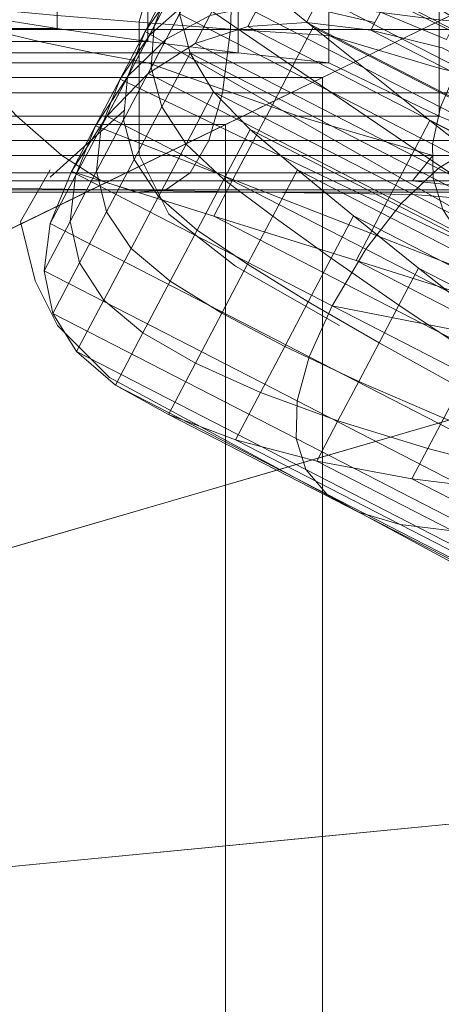
# Model space of a CAD drawing. Units: metres. Extents: x 2.4 to 4.15, y -1.7 to -0.74.
# Drawn here: x 3.6 to 3.7, y -1.3 to -1.05 of the extents above; entities that cross this region are included whole.
import ezdxf

# ---------------------------------------------------------------- set-up
doc = ezdxf.new("R2010")
doc.units = ezdxf.units.M
doc.header["$MEASUREMENT"] = 0
doc.layers.add('Mobilier 2D', color=7, linetype='Continuous')
doc.layers.add('Mobilier 3D', color=7, linetype='Continuous')

# ---------------------------------------------------------------- blocks, each defined once
blk = doc.blocks.new('002FZ')
at = {"layer": 'Mobilier 2D', "color": 202, "linetype": 'Continuous', "lineweight": 0}
for p, q in [((0.51347, 0.66319), (0.51906, 0.64456)), ((0.51906, 0.64456), (0.51906, 0.61103)), ((0.52279, 0.62221), (0.54142, 0.60545)), ((0.51906, 0.61103), (0.51161, 0.59613)), ((0.54142, 0.60731), (0.54887, 0.59427)), ((0.45014, 0.60107), (0.36073, 0.59362)), ((0.56936, 0.60293), (0.45014, 0.60107)), ((0.51161, 0.59613), (0.49485, 0.58309)), ((0.54887, 0.59427), (0.54514, 0.57937)), ((0.49485, 0.58309), (0.46877, 0.56819)), ((0.54514, 0.57937), (0.53955, 0.56819)), ((0.53955, 0.56819), (0.52651, 0.55515)), ((0.52651, 0.55515), (0.38867, 0.48064))]:
    blk.add_line(p, q, dxfattribs=at)
at = {"layer": 'Mobilier 3D', "color": 3, "linetype": 'Continuous', "lineweight": 0}
for points in [[(0.01046, 0.00671, 0.06071), (0.01046, 0.94748, 0.06071), (1.74018, 0.94748, 0.06071), (1.74018, 0.00671, 0.06071)], [(0.01046, 0.00671, 0.28045), (1.74018, 0.00671, 0.28045), (1.74018, 0.94748, 0.28045), (0.01046, 0.94748, 0.28045)], [(0.18171, 0.00524, 0.28897), (0.18171, 0.77525, 0.28897), (1.74522, 0.77525, 0.28897), (1.74522, 0.00524, 0.28897)], [(0.18171, 0.00524, 0.42076), (1.74522, 0.00524, 0.42076), (1.74522, 0.77525, 0.42076), (0.18171, 0.77525, 0.42076)], [(0.49739, 0.61862, 0.42183), (0.34186, 0.69409, 0.42183), (0.5907, 0.69409, 0.42183), (0.68402, 0.61862, 0.42183)], [(0.49739, 0.52805, 0.42183), (0.34186, 0.57333, 0.42183), (0.34186, 0.69409, 0.42183), (0.49739, 0.61862, 0.42183)], [(0.39747, 0.66711, 0.43384), (0.47299, 0.63046, 0.43416), (0.66938, 0.63046, 0.43416), (0.62407, 0.66711, 0.43384)], [(0.39747, 0.55714, 0.43384), (0.47299, 0.53515, 0.43416), (0.47299, 0.63046, 0.43416), (0.39747, 0.66711, 0.43384)], [(0.47299, 0.63046, 0.43416), (0.55972, 0.58837, 0.4344), (0.72142, 0.58837, 0.4344), (0.66938, 0.63046, 0.43416)], [(0.47299, 0.53515, 0.43416), (0.55972, 0.5099, 0.4344), (0.55972, 0.58837, 0.4344), (0.47299, 0.63046, 0.43416)], [(0.65291, 0.54314, 0.42183), (0.49739, 0.61862, 0.42183), (0.68402, 0.61862, 0.42183), (0.77734, 0.54314, 0.42183)], [(0.65291, 0.48277, 0.42183), (0.49739, 0.52805, 0.42183), (0.49739, 0.61862, 0.42183), (0.65291, 0.54314, 0.42183)], [(0.49739, 0.43748, 0.42183), (0.34186, 0.45258, 0.42183), (0.34186, 0.57333, 0.42183), (0.49739, 0.52805, 0.42183)], [(0.39747, 0.44718, 0.43384), (0.47299, 0.43985, 0.43416), (0.47299, 0.53515, 0.43416), (0.39747, 0.55714, 0.43384)], [(0.47299, 0.43985, 0.43416), (0.55972, 0.43143, 0.4344), (0.55972, 0.5099, 0.4344), (0.47299, 0.53515, 0.43416)], [(0.65291, 0.42239, 0.42183), (0.49739, 0.43748, 0.42183), (0.49739, 0.52805, 0.42183), (0.65291, 0.48277, 0.42183)], [(0.49739, 0.34692, 0.42183), (0.34186, 0.33182, 0.42183), (0.34186, 0.45258, 0.42183), (0.49739, 0.43748, 0.42183)], [(0.39747, 0.33722, 0.43384), (0.47299, 0.34455, 0.43416), (0.47299, 0.43985, 0.43416), (0.39747, 0.44718, 0.43384)], [(0.47299, 0.34455, 0.43416), (0.55972, 0.35297, 0.4344), (0.55972, 0.43143, 0.4344), (0.47299, 0.43985, 0.43416)], [(0.65291, 0.36201, 0.42183), (0.49739, 0.34692, 0.42183), (0.49739, 0.43748, 0.42183), (0.65291, 0.42239, 0.42183)]]:
    blk.add_3dface(points, dxfattribs=at)
at = {"layer": 'Mobilier 3D', "color": 4, "linetype": 'Continuous', "lineweight": 0}
for points in [[(0.48531, 0.67637, 0.74595), (0.47588, 0.67339, 0.73472), (0.41831, 0.64376, 0.73472), (0.42428, 0.64496, 0.74595)], [(0.49323, 0.67625, 0.75651), (0.48531, 0.67637, 0.74595), (0.42428, 0.64496, 0.74595), (0.42973, 0.64357, 0.75651)], [(0.49964, 0.67302, 0.7664), (0.49323, 0.67625, 0.75651), (0.42973, 0.64357, 0.75651), (0.43465, 0.63959, 0.7664)], [(0.47588, 0.67339, 0.73472), (0.46494, 0.6673, 0.72283), (0.41183, 0.63997, 0.72283), (0.41831, 0.64376, 0.73472)], [(0.50454, 0.6667, 0.77564), (0.49964, 0.67302, 0.7664), (0.43465, 0.63959, 0.7664), (0.43906, 0.63301, 0.77564)], [(0.46494, 0.6673, 0.72283), (0.45222, 0.65879, 0.70948), (0.40452, 0.63425, 0.70948), (0.41183, 0.63997, 0.72283)], [(0.47537, 0.64307, 0.73759), (0.50454, 0.6667, 0.77564), (0.43906, 0.63301, 0.77564), (0.42299, 0.61611, 0.73759)], [(0.47537, 0.64307, 0.73759), (0.50454, 0.6667, 0.77564), (0.43906, 0.63301, 0.77564), (0.42299, 0.61611, 0.73759)], [(0.50454, 0.6667, 0.77564), (0.50835, 0.65647, 0.77008), (0.44337, 0.62303, 0.77008), (0.43906, 0.63301, 0.77564)], [(0.48053, 0.63327, 0.68266), (0.5111, 0.65423, 0.70573), (0.50454, 0.6667, 0.77564), (0.47537, 0.64307, 0.73759)], [(0.48053, 0.63327, 0.68266), (0.5111, 0.65423, 0.70573), (0.50454, 0.6667, 0.77564), (0.47537, 0.64307, 0.73759)], [(0.5111, 0.65423, 0.70573), (0.51526, 0.64336, 0.70334), (0.50835, 0.65647, 0.77008), (0.50454, 0.6667, 0.77564)], [(0.38391, 0.66222, 0.43989), (0.38594, 0.6425, 0.45291), (0.49613, 0.6425, 0.45291), (0.49545, 0.66222, 0.43989)], [(0.49545, 0.66222, 0.43989), (0.49613, 0.6425, 0.45291), (0.67396, 0.6425, 0.45291), (0.67463, 0.66222, 0.43989)], [(0.51754, 0.64201, 0.63721), (0.51091, 0.65161, 0.63319), (0.50532, 0.66223, 0.69915), (0.5111, 0.65423, 0.70573)], [(0.45222, 0.65879, 0.70948), (0.43742, 0.64852, 0.69386), (0.39608, 0.62724, 0.69386), (0.40452, 0.63425, 0.70948)], [(0.41982, 0.65814, 0.70413), (0.44369, 0.65715, 0.69839), (0.44369, 0.64496, 0.66775), (0.41982, 0.64271, 0.66226)], [(0.51641, 0.64116, 0.56852), (0.50762, 0.64891, 0.56777), (0.50291, 0.65786, 0.62947), (0.51091, 0.65161, 0.63319)], [(0.50835, 0.65647, 0.77008), (0.50893, 0.64642, 0.76312), (0.44543, 0.61375, 0.76312), (0.44337, 0.62303, 0.77008)], [(0.44369, 0.65715, 0.69839), (0.47146, 0.65667, 0.69187), (0.47146, 0.6485, 0.67367), (0.44369, 0.64496, 0.66775)], [(0.51526, 0.64336, 0.70334), (0.51601, 0.63298, 0.69992), (0.50893, 0.64642, 0.76312), (0.50835, 0.65647, 0.77008)], [(0.45675, 0.65019, 0.61718), (0.44076, 0.64216, 0.61393), (0.43928, 0.64499, 0.6534), (0.45466, 0.65415, 0.66283)], [(0.48561, 0.62363, 0.62861), (0.51754, 0.64201, 0.63721), (0.5111, 0.65423, 0.70573), (0.48053, 0.63327, 0.68266)], [(0.48561, 0.62363, 0.62861), (0.51754, 0.64201, 0.63721), (0.5111, 0.65423, 0.70573), (0.48053, 0.63327, 0.68266)], [(0.51225, 0.64012, 0.50728), (0.50128, 0.64603, 0.51071), (0.49746, 0.65329, 0.5678), (0.50762, 0.64891, 0.56777)], [(0.51754, 0.64201, 0.63721), (0.52201, 0.63053, 0.63787), (0.51526, 0.64336, 0.70334), (0.5111, 0.65423, 0.70573)], [(0.4752, 0.64782, 0.5214), (0.45985, 0.6443, 0.52886), (0.45847, 0.6469, 0.57252), (0.47305, 0.6519, 0.57022)], [(0.52384, 0.63003, 0.57006), (0.51641, 0.64116, 0.56852), (0.51091, 0.65161, 0.63319), (0.51754, 0.64201, 0.63721)], [(0.45847, 0.6469, 0.57252), (0.44188, 0.64004, 0.57545), (0.44076, 0.64216, 0.61393), (0.45675, 0.65019, 0.61718)], [(0.44369, 0.64496, 0.66775), (0.47146, 0.6485, 0.67367), (0.47146, 0.64099, 0.65696), (0.44369, 0.63283, 0.63873)], [(0.47146, 0.6485, 0.67367), (0.49418, 0.64894, 0.67568), (0.49418, 0.64247, 0.66331), (0.47146, 0.64099, 0.65696)], [(0.49175, 0.64325, 0.46329), (0.47707, 0.64427, 0.47362), (0.4752, 0.64782, 0.5214), (0.48893, 0.6486, 0.51541)], [(0.50499, 0.63899, 0.45475), (0.49175, 0.64325, 0.46329), (0.48893, 0.6486, 0.51541), (0.50128, 0.64603, 0.51071)], [(0.49418, 0.64894, 0.67568), (0.51689, 0.64936, 0.6771), (0.51689, 0.64415, 0.66859), (0.49418, 0.64247, 0.66331)], [(0.52183, 0.63088, 0.50514), (0.51225, 0.64012, 0.50728), (0.50762, 0.64891, 0.56777), (0.51641, 0.64116, 0.56852)], [(0.51689, 0.64936, 0.6771), (0.53961, 0.64974, 0.67795), (0.53961, 0.64604, 0.67277), (0.51689, 0.64415, 0.66859)], [(0.53961, 0.64604, 0.67277), (0.56233, 0.64813, 0.67588), (0.56233, 0.6464, 0.67408), (0.53961, 0.64276, 0.66856)], [(0.50893, 0.64642, 0.76312), (0.50626, 0.63657, 0.75477), (0.44524, 0.60516, 0.75477), (0.44543, 0.61375, 0.76312)], [(0.47707, 0.64427, 0.47362), (0.46086, 0.64238, 0.48619), (0.45985, 0.6443, 0.52886), (0.4752, 0.64782, 0.5214)], [(0.51679, 0.6315, 0.44801), (0.50499, 0.63899, 0.45475), (0.50128, 0.64603, 0.51071), (0.51225, 0.64012, 0.50728)], [(0.51601, 0.63298, 0.69992), (0.51335, 0.62311, 0.69548), (0.50626, 0.63657, 0.75477), (0.50893, 0.64642, 0.76312)], [(0.51689, 0.64415, 0.66859), (0.53961, 0.64604, 0.67277), (0.53961, 0.64276, 0.66856), (0.51689, 0.6395, 0.66133)], [(0.53961, 0.64276, 0.66856), (0.56233, 0.6464, 0.67408), (0.57141, 0.6464, 0.67408), (0.55778, 0.64276, 0.66856)], [(0.44608, 0.61968, 0.70092), (0.47537, 0.64307, 0.73759), (0.42299, 0.61611, 0.73759), (0.40679, 0.59946, 0.70092)], [(0.44608, 0.61968, 0.70092), (0.47537, 0.64307, 0.73759), (0.42299, 0.61611, 0.73759), (0.40679, 0.59946, 0.70092)], [(0.42396, 0.61694, 0.47362), (0.41316, 0.61783, 0.48619), (0.46086, 0.64238, 0.48619), (0.47707, 0.64427, 0.47362)], [(0.41982, 0.64271, 0.66226), (0.44369, 0.64496, 0.66775), (0.44369, 0.63283, 0.63873), (0.41982, 0.62696, 0.62209)], [(0.43418, 0.61362, 0.46329), (0.42396, 0.61694, 0.47362), (0.47707, 0.64427, 0.47362), (0.49175, 0.64325, 0.46329)], [(0.44396, 0.60759, 0.45475), (0.43418, 0.61362, 0.46329), (0.49175, 0.64325, 0.46329), (0.50499, 0.63899, 0.45475)], [(0.44988, 0.61246, 0.66046), (0.48053, 0.63327, 0.68266), (0.47537, 0.64307, 0.73759), (0.44608, 0.61968, 0.70092)], [(0.44988, 0.61246, 0.66046), (0.48053, 0.63327, 0.68266), (0.47537, 0.64307, 0.73759), (0.44608, 0.61968, 0.70092)], [(0.49418, 0.64247, 0.66331), (0.51689, 0.64415, 0.66859), (0.51689, 0.6395, 0.66133), (0.49418, 0.63663, 0.65239)], [(0.52201, 0.63053, 0.63787), (0.52294, 0.61981, 0.63791), (0.51601, 0.63298, 0.69992), (0.51526, 0.64336, 0.70334)], [(0.38594, 0.6425, 0.45291), (0.39203, 0.62664, 0.4671), (0.49816, 0.62664, 0.4671), (0.49613, 0.6425, 0.45291)], [(0.41316, 0.61783, 0.48619), (0.40167, 0.61662, 0.50145), (0.44301, 0.6379, 0.50145), (0.46086, 0.64238, 0.48619)], [(0.44369, 0.63283, 0.63873), (0.47146, 0.64099, 0.65696), (0.47146, 0.63414, 0.64174), (0.44369, 0.62078, 0.61132)], [(0.47146, 0.64099, 0.65696), (0.49418, 0.64247, 0.66331), (0.49418, 0.63663, 0.65239), (0.47146, 0.63414, 0.64174)], [(0.4906, 0.61414, 0.57544), (0.52384, 0.63003, 0.57006), (0.51754, 0.64201, 0.63721), (0.48561, 0.62363, 0.62861)], [(0.4906, 0.61414, 0.57544), (0.52384, 0.63003, 0.57006), (0.51754, 0.64201, 0.63721), (0.48561, 0.62363, 0.62861)], [(0.49613, 0.6425, 0.45291), (0.49816, 0.62664, 0.4671), (0.67193, 0.62664, 0.4671), (0.67396, 0.6425, 0.45291)], [(0.53002, 0.6183, 0.50428), (0.52183, 0.63088, 0.50514), (0.51641, 0.64116, 0.56852), (0.52384, 0.63003, 0.57006)], [(0.51689, 0.6395, 0.66133), (0.53961, 0.64276, 0.66856), (0.55778, 0.64276, 0.66856), (0.54415, 0.6395, 0.66133)], [(0.52384, 0.63003, 0.57006), (0.52861, 0.618, 0.57366), (0.52201, 0.63053, 0.63787), (0.51754, 0.64201, 0.63721)], [(0.54415, 0.6395, 0.66133), (0.55778, 0.64276, 0.66856), (0.57596, 0.64276, 0.66856), (0.57141, 0.6395, 0.66133)], [(0.45329, 0.59882, 0.44801), (0.44396, 0.60759, 0.45475), (0.50499, 0.63899, 0.45475), (0.51679, 0.6315, 0.44801)], [(0.49418, 0.63663, 0.65239), (0.51689, 0.6395, 0.66133), (0.54415, 0.6395, 0.66133), (0.53052, 0.63663, 0.65239)], [(0.52715, 0.62077, 0.44305), (0.51679, 0.6315, 0.44801), (0.51225, 0.64012, 0.50728), (0.52183, 0.63088, 0.50514)], [(0.53052, 0.63663, 0.65239), (0.54415, 0.6395, 0.66133), (0.57141, 0.6395, 0.66133), (0.56687, 0.63663, 0.65239)], [(0.50626, 0.63657, 0.75477), (0.50035, 0.6269, 0.74503), (0.44279, 0.59728, 0.74503), (0.44524, 0.60516, 0.75477)], [(0.47146, 0.63414, 0.64174), (0.49418, 0.63663, 0.65239), (0.53052, 0.63663, 0.65239), (0.51689, 0.63414, 0.64174)], [(0.51335, 0.62311, 0.69548), (0.50729, 0.61373, 0.69002), (0.50035, 0.6269, 0.74503), (0.50626, 0.63657, 0.75477)], [(0.51689, 0.63414, 0.64174), (0.53052, 0.63663, 0.65239), (0.56687, 0.63663, 0.65239), (0.56233, 0.63414, 0.64174)], [(0.44369, 0.62078, 0.61132), (0.47146, 0.63414, 0.64174), (0.51689, 0.63414, 0.64174), (0.47917, 0.62078, 0.61132)], [(0.45363, 0.60533, 0.6205), (0.48561, 0.62363, 0.62861), (0.48053, 0.63327, 0.68266), (0.44988, 0.61246, 0.66046)], [(0.45363, 0.60534, 0.6205), (0.48561, 0.62363, 0.62861), (0.48053, 0.63327, 0.68266), (0.44988, 0.61246, 0.66046)], [(0.47917, 0.62078, 0.61132), (0.51689, 0.63414, 0.64174), (0.56233, 0.63414, 0.64174), (0.54975, 0.62078, 0.61132)], [(0.43906, 0.63301, 0.77564), (0.44337, 0.62303, 0.77008), (0.37839, 0.58959, 0.77008), (0.37358, 0.59931, 0.77564)], [(0.41982, 0.62696, 0.62209), (0.44369, 0.63283, 0.63873), (0.44369, 0.62078, 0.61132), (0.41982, 0.6109, 0.5836)], [(0.46216, 0.58733, 0.44305), (0.45329, 0.59882, 0.44801), (0.51679, 0.6315, 0.44801), (0.52715, 0.62077, 0.44305)], [(0.52294, 0.61981, 0.63791), (0.52034, 0.60983, 0.63734), (0.51335, 0.62311, 0.69548), (0.51601, 0.63298, 0.69992)], [(0.53607, 0.60681, 0.43989), (0.52715, 0.62077, 0.44305), (0.52183, 0.63088, 0.50514), (0.53002, 0.6183, 0.50428)], [(0.49551, 0.60482, 0.52315), (0.53002, 0.6183, 0.50428), (0.52384, 0.63003, 0.57006), (0.4906, 0.61414, 0.57544)], [(0.49551, 0.60482, 0.52315), (0.53002, 0.6183, 0.50428), (0.52384, 0.63003, 0.57006), (0.4906, 0.61414, 0.57544)], [(0.52861, 0.618, 0.57366), (0.52974, 0.6069, 0.57709), (0.52294, 0.61981, 0.63791), (0.52201, 0.63053, 0.63787)], [(0.53002, 0.6183, 0.50428), (0.53506, 0.60574, 0.51072), (0.52861, 0.618, 0.57366), (0.52384, 0.63003, 0.57006)], [(0.39203, 0.62664, 0.4671), (0.40218, 0.61464, 0.48246), (0.50154, 0.61464, 0.48246), (0.49816, 0.62664, 0.4671)], [(0.50035, 0.6269, 0.74503), (0.4912, 0.61743, 0.73389), (0.43809, 0.5901, 0.73389), (0.44279, 0.59728, 0.74503)], [(0.50729, 0.61373, 0.69002), (0.49783, 0.60485, 0.68353), (0.4912, 0.61743, 0.73389), (0.50035, 0.6269, 0.74503)], [(0.49816, 0.62664, 0.4671), (0.50154, 0.61464, 0.48246), (0.66854, 0.61464, 0.48246), (0.67193, 0.62664, 0.4671)], [(0.45734, 0.5983, 0.58104), (0.4906, 0.61414, 0.57544), (0.48561, 0.62363, 0.62861), (0.45363, 0.60533, 0.6205)], [(0.45734, 0.5983, 0.58104), (0.4906, 0.61414, 0.57544), (0.48561, 0.62363, 0.62861), (0.45363, 0.60534, 0.6205)], [(0.44337, 0.62303, 0.77008), (0.44543, 0.61375, 0.76312), (0.38193, 0.58107, 0.76312), (0.37839, 0.58959, 0.77008)], [(0.41982, 0.6109, 0.5836), (0.44369, 0.62078, 0.61132), (0.47917, 0.62078, 0.61132), (0.44533, 0.6109, 0.5836)], [(0.44533, 0.6109, 0.5836), (0.47917, 0.62078, 0.61132), (0.54975, 0.62078, 0.61132), (0.53847, 0.6109, 0.5836)], [(0.47059, 0.57312, 0.43989), (0.46216, 0.58733, 0.44305), (0.52715, 0.62077, 0.44305), (0.53607, 0.60681, 0.43989)], [(0.52034, 0.60983, 0.63734), (0.5142, 0.60061, 0.63615), (0.50729, 0.61373, 0.69002), (0.51335, 0.62311, 0.69548)], [(0.53847, 0.6109, 0.5836), (0.54975, 0.62078, 0.61132), (0.62033, 0.62078, 0.61132), (0.63162, 0.6109, 0.5836)], [(0.41665, 0.59654, 0.66562), (0.44608, 0.61968, 0.70092), (0.40679, 0.59946, 0.70092), (0.39046, 0.58306, 0.66562)], [(0.41665, 0.59654, 0.66562), (0.44608, 0.61968, 0.70092), (0.40679, 0.59946, 0.70092), (0.39046, 0.58306, 0.66562)], [(0.41914, 0.59181, 0.63915), (0.44988, 0.61246, 0.66046), (0.44608, 0.61968, 0.70092), (0.41665, 0.59654, 0.66562)], [(0.41914, 0.59181, 0.63915), (0.44988, 0.61246, 0.66046), (0.44608, 0.61968, 0.70092), (0.41665, 0.59654, 0.66562)], [(0.50034, 0.59565, 0.47174), (0.53607, 0.60681, 0.43989), (0.53002, 0.6183, 0.50428), (0.49551, 0.60482, 0.52315)], [(0.50034, 0.59565, 0.47174), (0.53607, 0.60681, 0.43989), (0.53002, 0.6183, 0.50428), (0.49551, 0.60482, 0.52315)], [(0.52974, 0.6069, 0.57709), (0.52722, 0.59676, 0.58034), (0.52034, 0.60983, 0.63734), (0.52294, 0.61981, 0.63791)], [(0.53607, 0.60681, 0.43989), (0.54136, 0.59377, 0.44904), (0.53506, 0.60574, 0.51072), (0.53002, 0.6183, 0.50428)], [(0.4912, 0.61743, 0.73389), (0.47932, 0.60731, 0.7209), (0.43162, 0.58276, 0.7209), (0.43809, 0.5901, 0.73389)], [(0.49783, 0.60485, 0.68353), (0.48549, 0.59559, 0.67582), (0.47932, 0.60731, 0.7209), (0.4912, 0.61743, 0.73389)], [(0.53506, 0.60574, 0.51072), (0.53639, 0.59427, 0.51745), (0.52974, 0.6069, 0.57709), (0.52861, 0.618, 0.57366)], [(0.38293, 0.57618, 0.45475), (0.37662, 0.584, 0.46329), (0.43418, 0.61362, 0.46329), (0.44396, 0.60759, 0.45475)], [(0.44543, 0.61375, 0.76312), (0.44524, 0.60516, 0.75477), (0.38421, 0.57376, 0.75477), (0.38193, 0.58107, 0.76312)], [(0.40218, 0.61464, 0.48246), (0.41638, 0.6065, 0.49897), (0.50628, 0.6065, 0.49897), (0.50154, 0.61464, 0.48246)], [(0.461, 0.59134, 0.54207), (0.49551, 0.60482, 0.52315), (0.4906, 0.61414, 0.57544), (0.45734, 0.5983, 0.58104)], [(0.461, 0.59134, 0.54207), (0.49551, 0.60482, 0.52315), (0.4906, 0.61414, 0.57544), (0.45734, 0.5983, 0.58104)], [(0.5142, 0.60061, 0.63615), (0.50452, 0.59213, 0.63434), (0.49783, 0.60485, 0.68353), (0.50729, 0.61373, 0.69002)], [(0.50154, 0.61464, 0.48246), (0.50628, 0.6065, 0.49897), (0.66381, 0.6065, 0.49897), (0.66854, 0.61464, 0.48246)], [(0.36986, 0.60452, 0.55858), (0.41982, 0.6109, 0.5836), (0.44533, 0.6109, 0.5836), (0.45045, 0.60452, 0.55858)], [(0.4216, 0.58713, 0.61289), (0.45363, 0.60533, 0.6205), (0.44988, 0.61246, 0.66046), (0.41914, 0.59181, 0.63915)], [(0.4216, 0.58713, 0.61289), (0.45363, 0.60534, 0.6205), (0.44988, 0.61246, 0.66046), (0.41914, 0.59181, 0.63915)], [(0.45045, 0.60452, 0.55858), (0.44533, 0.6109, 0.5836), (0.53847, 0.6109, 0.5836), (0.52848, 0.60452, 0.55858)], [(0.52848, 0.60452, 0.55858), (0.53847, 0.6109, 0.5836), (0.63162, 0.6109, 0.5836), (0.64161, 0.60452, 0.55858)], [(0.52722, 0.59676, 0.58034), (0.52108, 0.58755, 0.58342), (0.5142, 0.60061, 0.63615), (0.52034, 0.60983, 0.63734)], [(0.38979, 0.56615, 0.44801), (0.38293, 0.57618, 0.45475), (0.44396, 0.60759, 0.45475), (0.45329, 0.59882, 0.44801)], [(0.41638, 0.6065, 0.49897), (0.43465, 0.60223, 0.51666), (0.51237, 0.60223, 0.51666), (0.50628, 0.6065, 0.49897)], [(0.47932, 0.60731, 0.7209), (0.46523, 0.5957, 0.70558), (0.42389, 0.57443, 0.70558), (0.43162, 0.58276, 0.7209)], [(0.44796, 0.56869, 0.47174), (0.47059, 0.57312, 0.43989), (0.53607, 0.60681, 0.43989), (0.50034, 0.59565, 0.47174)], [(0.44796, 0.56869, 0.47174), (0.47059, 0.57312, 0.43989), (0.53607, 0.60681, 0.43989), (0.50034, 0.59565, 0.47174)], [(0.48549, 0.59559, 0.67582), (0.47082, 0.58507, 0.66669), (0.46523, 0.5957, 0.70558), (0.47932, 0.60731, 0.7209)], [(0.47059, 0.57312, 0.43989), (0.47638, 0.56034, 0.44904), (0.54136, 0.59377, 0.44904), (0.53607, 0.60681, 0.43989)], [(0.50628, 0.6065, 0.49897), (0.51237, 0.60223, 0.51666), (0.65772, 0.60223, 0.51666), (0.66381, 0.6065, 0.49897)], [(0.53639, 0.59427, 0.51745), (0.53401, 0.58387, 0.52449), (0.52722, 0.59676, 0.58034), (0.52974, 0.6069, 0.57709)], [(0.35666, 0.60163, 0.53627), (0.36986, 0.60452, 0.55858), (0.45045, 0.60452, 0.55858), (0.42435, 0.60163, 0.53627)], [(0.44524, 0.60516, 0.75477), (0.44279, 0.59728, 0.74503), (0.38522, 0.56766, 0.74503), (0.38421, 0.57376, 0.75477)], [(0.42405, 0.58249, 0.58686), (0.45734, 0.5983, 0.58104), (0.45363, 0.60534, 0.6205), (0.4216, 0.58713, 0.61289)], [(0.42405, 0.58249, 0.58686), (0.45734, 0.5983, 0.58104), (0.45363, 0.60533, 0.6205), (0.4216, 0.58713, 0.61289)], [(0.42435, 0.60163, 0.53627), (0.45045, 0.60452, 0.55858), (0.52848, 0.60452, 0.55858), (0.51978, 0.60163, 0.53627)], [(0.46461, 0.58448, 0.5036), (0.50034, 0.59565, 0.47174), (0.49551, 0.60482, 0.52315), (0.461, 0.59134, 0.54207)], [(0.46461, 0.58448, 0.5036), (0.50034, 0.59565, 0.47174), (0.49551, 0.60482, 0.52315), (0.461, 0.59134, 0.54207)], [(0.50452, 0.59213, 0.63434), (0.49182, 0.58358, 0.63195), (0.48549, 0.59559, 0.67582), (0.49783, 0.60485, 0.68353)], [(0.51978, 0.60163, 0.53627), (0.52848, 0.60452, 0.55858), (0.64161, 0.60452, 0.55858), (0.65031, 0.60163, 0.53627)], [(0.54136, 0.59377, 0.44904), (0.54291, 0.58189, 0.45901), (0.53639, 0.59427, 0.51745), (0.53506, 0.60574, 0.51072)], [(0.43465, 0.60223, 0.51666), (0.42435, 0.60163, 0.53627), (0.51978, 0.60163, 0.53627), (0.51237, 0.60223, 0.51666)], [(0.51237, 0.60223, 0.51666), (0.51978, 0.60163, 0.53627), (0.65031, 0.60163, 0.53627), (0.65772, 0.60223, 0.51666)], [(0.39718, 0.55389, 0.44305), (0.38979, 0.56615, 0.44801), (0.45329, 0.59882, 0.44801), (0.46216, 0.58733, 0.44305)], [(0.52108, 0.58755, 0.58342), (0.51129, 0.57928, 0.58633), (0.50452, 0.59213, 0.63434), (0.5142, 0.60061, 0.63615)], [(0.42647, 0.57788, 0.56104), (0.461, 0.59134, 0.54207), (0.45734, 0.5983, 0.58104), (0.42405, 0.58249, 0.58686)], [(0.42647, 0.57788, 0.56104), (0.461, 0.59134, 0.54207), (0.45734, 0.5983, 0.58104), (0.42405, 0.58249, 0.58686)], [(0.53401, 0.58387, 0.52449), (0.52792, 0.57455, 0.53184), (0.52108, 0.58755, 0.58342), (0.52722, 0.59676, 0.58034)], [(0.46523, 0.5957, 0.70558), (0.44892, 0.58261, 0.68793), (0.41488, 0.56509, 0.68793), (0.42389, 0.57443, 0.70558)], [(0.42532, 0.56427, 0.5036), (0.44796, 0.56869, 0.47174), (0.50034, 0.59565, 0.47174), (0.46461, 0.58448, 0.5036)], [(0.42532, 0.56427, 0.5036), (0.44796, 0.56869, 0.47174), (0.50034, 0.59565, 0.47174), (0.46461, 0.58448, 0.5036)], [(0.47082, 0.58507, 0.66669), (0.45382, 0.5733, 0.65614), (0.44892, 0.58261, 0.68793), (0.46523, 0.5957, 0.70558)], [(0.49182, 0.58358, 0.63195), (0.47658, 0.57414, 0.62902), (0.47082, 0.58507, 0.66669), (0.48549, 0.59559, 0.67582)], [(0.47638, 0.56034, 0.44904), (0.47941, 0.54922, 0.45901), (0.54291, 0.58189, 0.45901), (0.54136, 0.59377, 0.44904)], [(0.54291, 0.58189, 0.45901), (0.5407, 0.57117, 0.46979), (0.53401, 0.58387, 0.52449), (0.53639, 0.59427, 0.51745)], [(0.42888, 0.57332, 0.53545), (0.46461, 0.58448, 0.5036), (0.461, 0.59134, 0.54207), (0.42647, 0.57788, 0.56104)], [(0.42888, 0.57332, 0.53545), (0.46461, 0.58448, 0.5036), (0.461, 0.59134, 0.54207), (0.42647, 0.57788, 0.56104)], [(0.51129, 0.57928, 0.58633), (0.49829, 0.57129, 0.58929), (0.49182, 0.58358, 0.63195), (0.50452, 0.59213, 0.63434)], [(0.40511, 0.53942, 0.43989), (0.39718, 0.55389, 0.44305), (0.46216, 0.58733, 0.44305), (0.47059, 0.57312, 0.43989)], [(0.52792, 0.57455, 0.53184), (0.51812, 0.5663, 0.53949), (0.51129, 0.57928, 0.58633), (0.52108, 0.58755, 0.58342)], [(0.40269, 0.55984, 0.53545), (0.42532, 0.56427, 0.5036), (0.46461, 0.58448, 0.5036), (0.42888, 0.57332, 0.53545)], [(0.40269, 0.55984, 0.53545), (0.42532, 0.56427, 0.5036), (0.46461, 0.58448, 0.5036), (0.42888, 0.57332, 0.53545)], [(0.47658, 0.57414, 0.62902), (0.45882, 0.5638, 0.62553), (0.45382, 0.5733, 0.65614), (0.47082, 0.58507, 0.66669)], [(0.5407, 0.57117, 0.46979), (0.53474, 0.5616, 0.4814), (0.52792, 0.57455, 0.53184), (0.53401, 0.58387, 0.52449)], [(0.44892, 0.58261, 0.68793), (0.43039, 0.56803, 0.66796), (0.4046, 0.55476, 0.66796), (0.41488, 0.56509, 0.68793)], [(0.45382, 0.5733, 0.65614), (0.43448, 0.56028, 0.64416), (0.43039, 0.56803, 0.66796), (0.44892, 0.58261, 0.68793)], [(0.49829, 0.57129, 0.58929), (0.4825, 0.56289, 0.59256), (0.47658, 0.57414, 0.62902), (0.49182, 0.58358, 0.63195)], [(0.47941, 0.54922, 0.45901), (0.47967, 0.53977, 0.46979), (0.5407, 0.57117, 0.46979), (0.54291, 0.58189, 0.45901)], [(0.51812, 0.5663, 0.53949), (0.50491, 0.55871, 0.54784), (0.49829, 0.57129, 0.58929), (0.51129, 0.57928, 0.58633)], [(0.4825, 0.56289, 0.59256), (0.46393, 0.5541, 0.59612), (0.45882, 0.5638, 0.62553), (0.47658, 0.57414, 0.62902)], [(0.53474, 0.5616, 0.4814), (0.52503, 0.55319, 0.49382), (0.51812, 0.5663, 0.53949), (0.52792, 0.57455, 0.53184)], [(0.39557, 0.54174, 0.47174), (0.40511, 0.53942, 0.43989), (0.47059, 0.57312, 0.43989), (0.44796, 0.56869, 0.47174)], [(0.39558, 0.54174, 0.47174), (0.40511, 0.53942, 0.43989), (0.47059, 0.57312, 0.43989), (0.44796, 0.56869, 0.47174)], [(0.40511, 0.53942, 0.43989), (0.4114, 0.5269, 0.44904), (0.47638, 0.56034, 0.44904), (0.47059, 0.57312, 0.43989)], [(0.45882, 0.5638, 0.62553), (0.43853, 0.55257, 0.6215), (0.43448, 0.56028, 0.64416), (0.45382, 0.5733, 0.65614)], [(0.50491, 0.55871, 0.54784), (0.48858, 0.55134, 0.55731), (0.4825, 0.56289, 0.59256), (0.49829, 0.57129, 0.58929)], [(0.47967, 0.53977, 0.46979), (0.47717, 0.53198, 0.4814), (0.53474, 0.5616, 0.4814), (0.5407, 0.57117, 0.46979)], [(0.38604, 0.54405, 0.5036), (0.39558, 0.54174, 0.47174), (0.44796, 0.56869, 0.47174), (0.42532, 0.56427, 0.5036)], [(0.38604, 0.54405, 0.5036), (0.39557, 0.54174, 0.47174), (0.44796, 0.56869, 0.47174), (0.42532, 0.56427, 0.5036)], [(0.52503, 0.55319, 0.49382), (0.51169, 0.54584, 0.5076), (0.50491, 0.55871, 0.54784), (0.51812, 0.5663, 0.53949)], [(0.46393, 0.5541, 0.59612), (0.44257, 0.5449, 0.59998), (0.43853, 0.55257, 0.6215), (0.45882, 0.5638, 0.62553)], [(0.48858, 0.55134, 0.55731), (0.46914, 0.5442, 0.56789), (0.46393, 0.5541, 0.59612), (0.4825, 0.56289, 0.59256)], [(0.47717, 0.53198, 0.4814), (0.47191, 0.52585, 0.49382), (0.52503, 0.55319, 0.49382), (0.53474, 0.5616, 0.4814)], [(0.4114, 0.5269, 0.44904), (0.41591, 0.51654, 0.45901), (0.47941, 0.54922, 0.45901), (0.47638, 0.56034, 0.44904)], [(0.51169, 0.54584, 0.5076), (0.49483, 0.53948, 0.52328), (0.48858, 0.55134, 0.55731), (0.50491, 0.55871, 0.54784)], [(0.46914, 0.5442, 0.56789), (0.44659, 0.53728, 0.57958), (0.44257, 0.5449, 0.59998), (0.46393, 0.5541, 0.59612)], [(0.47191, 0.52585, 0.49382), (0.46399, 0.5213, 0.5076), (0.51169, 0.54584, 0.5076), (0.52503, 0.55319, 0.49382)], [(0.41591, 0.51654, 0.45901), (0.41864, 0.50836, 0.46979), (0.47967, 0.53977, 0.46979), (0.47941, 0.54922, 0.45901)], [(0.49483, 0.53948, 0.52328), (0.47446, 0.5341, 0.54085), (0.46914, 0.5442, 0.56789), (0.48858, 0.55134, 0.55731)], [(0.44659, 0.53728, 0.57958), (0.42091, 0.53059, 0.59239), (0.41843, 0.53531, 0.60413), (0.44257, 0.5449, 0.59998)], [(0.47446, 0.5341, 0.54085), (0.45058, 0.5297, 0.56033), (0.44659, 0.53728, 0.57958), (0.46914, 0.5442, 0.56789)], [(0.46399, 0.5213, 0.5076), (0.45349, 0.51821, 0.52328), (0.49483, 0.53948, 0.52328), (0.51169, 0.54584, 0.5076)], [(0.41864, 0.50836, 0.46979), (0.4196, 0.50236, 0.4814), (0.47717, 0.53198, 0.4814), (0.47967, 0.53977, 0.46979)], [(0.45349, 0.51821, 0.52328), (0.44042, 0.51658, 0.54085), (0.47446, 0.5341, 0.54085), (0.49483, 0.53948, 0.52328)], [(0.45058, 0.5297, 0.56033), (0.42318, 0.52628, 0.5817), (0.42091, 0.53059, 0.59239), (0.44659, 0.53728, 0.57958)], [(0.4196, 0.50236, 0.4814), (0.4188, 0.49852, 0.49382), (0.47191, 0.52585, 0.49382), (0.47717, 0.53198, 0.4814)], [(0.44042, 0.51658, 0.54085), (0.42478, 0.51643, 0.56033), (0.45058, 0.5297, 0.56033), (0.47446, 0.5341, 0.54085)], [(0.42478, 0.51643, 0.56033), (0.40658, 0.51774, 0.5817), (0.42318, 0.52628, 0.5817), (0.45058, 0.5297, 0.56033)], [(0.4188, 0.49852, 0.49382), (0.41629, 0.49675, 0.5076), (0.46399, 0.5213, 0.5076), (0.47191, 0.52585, 0.49382)], [(0.41629, 0.49675, 0.5076), (0.41215, 0.49693, 0.52328), (0.45349, 0.51821, 0.52328), (0.46399, 0.5213, 0.5076)], [(0.41215, 0.49693, 0.52328), (0.40638, 0.49907, 0.54085), (0.44042, 0.51658, 0.54085), (0.45349, 0.51821, 0.52328)]]:
    blk.add_3dface(points, dxfattribs=at)

msp = doc.modelspace()

# ---------------------------------------------------------------- block references
at = {"xscale": -1}
msp.add_blockref('002FZ', (4.14568, -1.69933), dxfattribs=at)

doc.saveas('drawing.dxf')
